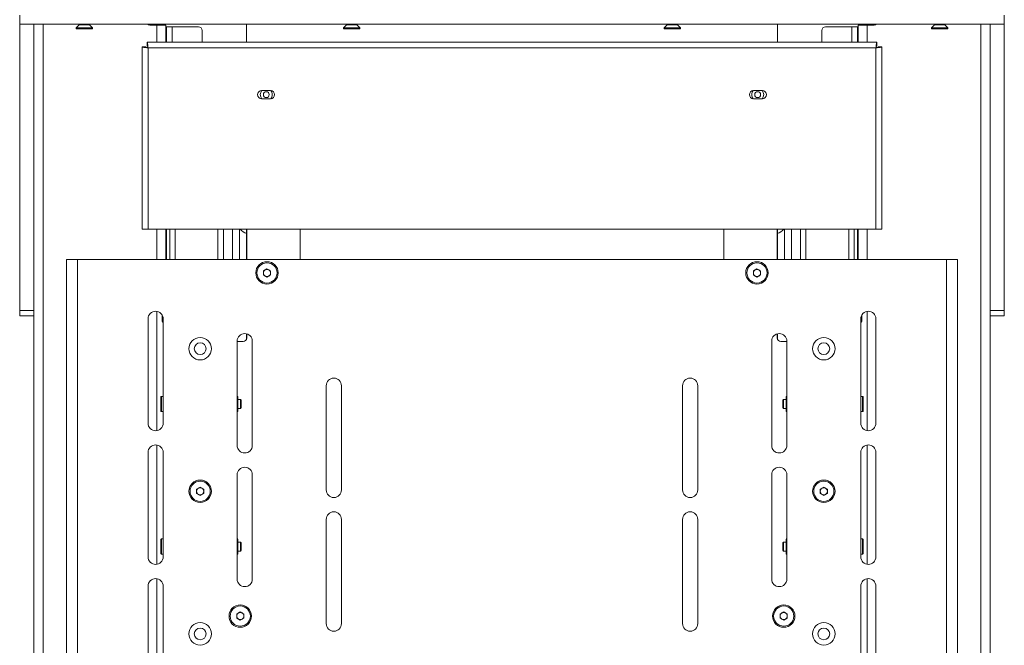
# Paper-space layout 'CHRST4-RES DOWN' of a CAD drawing. Units: millimetres. Extents: x 100 to 7623, y 254 to 7931.
# Drawn here: x 3409 to 3962, y 4855 to 5206 of the extents above; entities that cross this region are included whole.
import ezdxf

# ---------------------------------------------------------------- set-up
doc = ezdxf.new("R2010")
doc.units = ezdxf.units.MM

psp = doc.layouts.new('CHRST4-RES DOWN')

# ---------------------------------------------------------------- linework, layer by layer
at = {"color": 7, "linetype": 'Continuous', "lineweight": 18}
for p, q in [((3409.12, 5203.57), (3409.12, 5208.67)), ((3961.72, 5208.67), (3961.72, 5203.57)), ((3961.72, 5203.57), (3409.12, 5203.57)), ((3409.12, 5043.07), (3409.12, 5203.57)), ((3417.12, 5203.57), (3417.12, 5043.07)), ((3442.54, 5203.29), (3440.77, 5201.52)), ((3440.77, 5201.52), (3440.77, 5200.97)), ((3445.42, 5201.52), (3440.77, 5201.52)), ((3445.42, 5200.97), (3440.77, 5200.97)), ((3450.07, 5201.52), (3445.42, 5201.52)), ((3450.07, 5200.97), (3445.42, 5200.97)), ((3450.07, 5201.52), (3448.3, 5203.29)), ((3450.07, 5200.97), (3450.07, 5201.52)), ((3482.12, 5203.07), (3486.02, 5203.07)), ((3491.12, 5203.07), (3486.02, 5203.07)), ((3488.22, 5203.57), (3488.22, 5203.07)), ((3491.12, 5203.07), (3491.12, 5193.57)), ((3491.52, 5193.57), (3491.52, 5202.07)), ((3491.52, 5202.07), (3494.77, 5202.07)), ((3509.52, 5202.07), (3494.77, 5202.07)), ((3511.52, 5193.57), (3511.52, 5200.07)), ((3536.42, 5203.57), (3536.42, 5193.57)), ((3592.54, 5203.29), (3590.77, 5201.52)), ((3590.77, 5201.52), (3590.77, 5200.97)), ((3595.42, 5201.52), (3590.77, 5201.52)), ((3595.42, 5200.97), (3590.77, 5200.97)), ((3600.07, 5201.52), (3595.42, 5201.52)), ((3600.07, 5200.97), (3595.42, 5200.97)), ((3600.07, 5201.52), (3598.3, 5203.29)), ((3600.07, 5200.97), (3600.07, 5201.52)), ((3772.54, 5203.29), (3770.77, 5201.52)), ((3770.77, 5201.52), (3770.77, 5200.97)), ((3775.42, 5201.52), (3770.77, 5201.52)), ((3775.42, 5200.97), (3770.77, 5200.97)), ((3780.07, 5201.52), (3775.42, 5201.52)), ((3780.07, 5200.97), (3775.42, 5200.97)), ((3780.07, 5201.52), (3778.3, 5203.29)), ((3780.07, 5200.97), (3780.07, 5201.52)), ((3834.42, 5193.57), (3834.42, 5203.57)), ((3859.32, 5193.57), (3859.32, 5200.07)), ((3861.32, 5202.07), (3876.07, 5202.07)), ((3879.32, 5202.07), (3876.07, 5202.07)), ((3879.32, 5193.57), (3879.32, 5202.07)), ((3879.72, 5203.07), (3879.72, 5193.57)), ((3879.72, 5203.07), (3884.82, 5203.07)), ((3882.62, 5203.07), (3882.62, 5203.57)), ((3888.72, 5203.07), (3884.82, 5203.07)), ((3922.54, 5203.29), (3920.77, 5201.52)), ((3920.77, 5201.52), (3920.77, 5200.97)), ((3925.42, 5201.52), (3920.77, 5201.52)), ((3925.42, 5200.97), (3920.77, 5200.97)), ((3930.07, 5201.52), (3925.42, 5201.52)), ((3930.07, 5200.97), (3925.42, 5200.97)), ((3930.07, 5201.52), (3928.3, 5203.29)), ((3930.07, 5200.97), (3930.07, 5201.52)), ((3953.72, 5043.07), (3953.72, 5203.57)), ((3961.72, 5203.57), (3961.72, 5043.07)), ((3477.92, 5190.87), (3479.92, 5190.87)), ((3477.92, 5190.87), (3477.92, 5088.57)), ((3480.63, 5193.57), (3890.22, 5193.57)), ((3480.63, 5193.57), (3480.63, 5191.57)), ((3889.67, 5190.32), (3481.17, 5190.32)), ((3481.17, 5190.32), (3481.17, 5088.57)), ((3889.67, 5088.57), (3889.67, 5190.32)), ((3890.22, 5193.57), (3890.22, 5191.57)), ((3892.92, 5190.87), (3890.92, 5190.87)), ((3892.92, 5088.57), (3892.92, 5190.87)), ((3549.92, 5166.32), (3544.92, 5166.32)), ((3544.92, 5161.82), (3549.92, 5161.82)), ((3825.92, 5166.32), (3820.92, 5166.32)), ((3820.92, 5161.82), (3825.92, 5161.82)), ((3481.17, 5088.57), (3477.92, 5088.57)), ((3481.17, 5088.57), (3889.67, 5088.57)), ((3491.12, 5088.57), (3491.12, 5071.57)), ((3491.52, 5071.57), (3491.52, 5088.57)), ((3493.42, 5088.57), (3493.42, 5071.57)), ((3523.42, 5088.57), (3523.42, 5071.57)), ((3523.52, 5088.57), (3523.52, 5071.57)), ((3528.52, 5088.57), (3528.52, 5071.57)), ((3536.42, 5088.57), (3536.42, 5071.57)), ((3536.52, 5088.57), (3536.52, 5071.57)), ((3566.52, 5088.57), (3566.52, 5071.57)), ((3804.32, 5088.57), (3804.32, 5071.57)), ((3834.32, 5088.57), (3834.32, 5071.57)), ((3834.42, 5071.57), (3834.42, 5088.57)), ((3842.32, 5071.57), (3842.32, 5088.57)), ((3847.32, 5071.57), (3847.32, 5088.57)), ((3847.42, 5088.57), (3847.42, 5071.57)), ((3877.42, 5088.57), (3877.42, 5071.57)), ((3879.32, 5071.57), (3879.32, 5088.57)), ((3879.72, 5088.57), (3879.72, 5071.57)), ((3892.92, 5088.57), (3889.67, 5088.57)), ((3435.42, 5071.57), (3435.42, 4571.57)), ((3435.42, 5071.57), (3441.62, 5071.57)), ((3929.22, 5071.57), (3441.62, 5071.57)), ((3441.62, 5071.57), (3441.62, 4571.57)), ((3929.22, 4571.57), (3929.22, 5071.57)), ((3929.22, 5071.57), (3935.42, 5071.57)), ((3935.42, 5071.57), (3935.42, 4571.57)), ((3545.92, 5065.23), (3547.92, 5066.38)), ((3545.92, 5062.92), (3545.92, 5065.23)), ((3547.92, 5061.76), (3545.92, 5062.92)), ((3547.92, 5066.38), (3549.92, 5065.23)), ((3549.92, 5062.92), (3547.92, 5061.76)), ((3549.92, 5065.23), (3549.92, 5062.92)), ((3820.92, 5065.23), (3822.92, 5066.38)), ((3820.92, 5062.92), (3820.92, 5065.23)), ((3822.92, 5061.76), (3820.92, 5062.92)), ((3822.92, 5066.38), (3824.92, 5065.23)), ((3824.92, 5062.92), (3822.92, 5061.76)), ((3824.92, 5065.23), (3824.92, 5062.92)), ((3409.12, 5043.07), (3417.12, 5043.07)), ((3409.12, 5040.07), (3409.12, 5043.07)), ((3417.12, 5040.07), (3409.12, 5040.07)), ((3417.12, 5043.07), (3417.12, 5040.21)), ((3417.12, 5040.21), (3417.12, 4504.07)), ((3489.02, 5037.07), (3489.02, 5040.57)), ((3881.82, 5040.58), (3881.82, 5037.07)), ((3953.72, 5043.07), (3961.72, 5043.07)), ((3953.72, 5040.21), (3953.72, 5043.07)), ((3953.72, 5040.21), (3953.72, 4504.07)), ((3961.72, 5040.07), (3953.72, 5040.07)), ((3961.72, 5043.07), (3961.72, 5040.07)), ((3481.17, 5038.32), (3481.17, 4979.82)), ((3489.67, 4979.82), (3489.67, 5038.32)), ((3881.17, 5038.32), (3881.17, 4979.82)), ((3889.67, 4979.82), (3889.67, 5038.32)), ((3536.42, 5029.95), (3536.42, 5026.95)), ((3536.52, 5029.93), (3536.52, 5027.57)), ((3834.32, 5029.93), (3834.32, 5027.57)), ((3834.42, 5026.95), (3834.42, 5029.95)), ((3531.17, 5025.82), (3531.17, 4967.32)), ((3534.52, 5025.57), (3531.17, 5025.57)), ((3539.67, 4967.32), (3539.67, 5025.82)), ((3831.17, 5025.82), (3831.17, 4967.32)), ((3839.67, 5025.57), (3836.32, 5025.57)), ((3839.67, 4967.32), (3839.67, 5025.82)), ((3581.17, 5000.82), (3581.17, 4942.32)), ((3589.67, 4942.32), (3589.67, 5000.82)), ((3781.17, 5000.82), (3781.17, 4942.32)), ((3789.67, 4942.32), (3789.67, 5000.82)), ((3488.42, 4990.57), (3488.42, 4994.57)), ((3488.42, 4986.57), (3488.42, 4990.57)), ((3489.67, 4994.82), (3488.67, 4994.82)), ((3531.52, 4994.26), (3531.24, 4994.91)), ((3531.52, 4994.57), (3531.25, 4994.91)), ((3531.52, 4994.57), (3531.52, 4994.26)), ((3531.52, 4994.26), (3531.52, 4991.08)), ((3532.98, 4993.07), (3531.52, 4993.07)), ((3531.52, 4991.08), (3531.52, 4987.39)), ((3533.42, 4992.63), (3532.98, 4993.07)), ((3532.98, 4990.57), (3532.98, 4993.07)), ((3532.98, 4988.07), (3532.98, 4990.57)), ((3533.42, 4990.57), (3533.42, 4992.63)), ((3533.42, 4988.52), (3533.42, 4990.57)), ((3837.87, 4993.07), (3837.42, 4992.63)), ((3837.42, 4992.63), (3837.42, 4988.52)), ((3839.32, 4993.07), (3837.87, 4993.07)), ((3837.87, 4993.07), (3837.87, 4988.07)), ((3839.62, 4994.94), (3839.32, 4994.57)), ((3839.32, 4994.26), (3839.32, 4994.57)), ((3839.32, 4991.08), (3839.32, 4994.26)), ((3839.32, 4987.39), (3839.32, 4991.08)), ((3882.17, 4994.82), (3881.17, 4994.82)), ((3882.42, 4994.57), (3882.42, 4986.57)), ((3488.67, 4986.32), (3489.67, 4986.32)), ((3531.25, 4986.23), (3531.52, 4986.57)), ((3531.52, 4988.07), (3532.98, 4988.07)), ((3531.52, 4987.39), (3531.52, 4986.57)), ((3532.98, 4988.07), (3533.42, 4988.52)), ((3837.42, 4988.52), (3837.87, 4988.07)), ((3837.87, 4988.07), (3839.32, 4988.07)), ((3839.32, 4986.57), (3839.32, 4987.39)), ((3839.32, 4986.57), (3839.62, 4986.2)), ((3881.17, 4986.32), (3882.17, 4986.32)), ((3481.17, 4963.32), (3481.17, 4904.82)), ((3489.67, 4904.82), (3489.67, 4963.32)), ((3881.17, 4963.32), (3881.17, 4904.82)), ((3889.67, 4904.82), (3889.67, 4963.32)), ((3531.17, 4950.82), (3531.17, 4892.32)), ((3539.67, 4892.32), (3539.67, 4950.82)), ((3831.17, 4950.82), (3831.17, 4892.32)), ((3839.67, 4892.32), (3839.67, 4950.82)), ((3508.42, 4942.73), (3510.42, 4943.88)), ((3508.42, 4940.42), (3508.42, 4942.73)), ((3510.42, 4939.26), (3508.42, 4940.42)), ((3510.42, 4943.88), (3512.42, 4942.73)), ((3512.42, 4940.42), (3510.42, 4939.26)), ((3512.42, 4942.73), (3512.42, 4940.42)), ((3858.42, 4942.73), (3860.42, 4943.88)), ((3858.42, 4940.42), (3858.42, 4942.73)), ((3860.42, 4939.26), (3858.42, 4940.42)), ((3860.42, 4943.88), (3862.42, 4942.73)), ((3862.42, 4940.42), (3860.42, 4939.26)), ((3862.42, 4942.73), (3862.42, 4940.42)), ((3581.17, 4925.82), (3581.17, 4867.32)), ((3589.67, 4867.32), (3589.67, 4925.82)), ((3781.17, 4925.82), (3781.17, 4867.32)), ((3789.67, 4867.32), (3789.67, 4925.82)), ((3488.42, 4910.57), (3488.42, 4914.57)), ((3489.67, 4914.82), (3488.67, 4914.82)), ((3531.52, 4914.57), (3531.17, 4915.01)), ((3531.52, 4914.57), (3531.52, 4914.04)), ((3531.52, 4914.04), (3531.52, 4910.57)), ((3532.98, 4913.07), (3531.52, 4913.07)), ((3533.42, 4912.63), (3532.98, 4913.07)), ((3532.98, 4910.57), (3532.98, 4913.07)), ((3533.42, 4910.57), (3533.42, 4912.63)), ((3837.87, 4913.07), (3837.42, 4912.63)), ((3837.42, 4912.63), (3837.42, 4908.52)), ((3839.32, 4913.07), (3837.87, 4913.07)), ((3837.87, 4913.07), (3837.87, 4908.07)), ((3839.67, 4915.01), (3839.32, 4914.57)), ((3839.32, 4914.04), (3839.32, 4914.57)), ((3839.32, 4910.57), (3839.32, 4914.04)), ((3882.17, 4914.82), (3881.17, 4914.82)), ((3882.42, 4914.57), (3882.42, 4906.57)), ((3488.42, 4906.57), (3488.42, 4910.57)), ((3531.52, 4910.57), (3531.52, 4907.11)), ((3531.52, 4908.07), (3532.98, 4908.07)), ((3531.52, 4907.11), (3531.52, 4906.57)), ((3532.98, 4908.07), (3532.98, 4910.57)), ((3532.98, 4908.07), (3533.42, 4908.52)), ((3533.42, 4908.52), (3533.42, 4910.57)), ((3837.42, 4908.52), (3837.87, 4908.07)), ((3837.87, 4908.07), (3839.32, 4908.07)), ((3839.32, 4907.11), (3839.32, 4910.57)), ((3839.32, 4906.57), (3839.32, 4907.11)), ((3488.67, 4906.32), (3489.67, 4906.32)), ((3531.17, 4906.14), (3531.52, 4906.57)), ((3839.32, 4906.57), (3839.67, 4906.14)), ((3881.17, 4906.32), (3882.17, 4906.32)), ((3481.17, 4888.32), (3481.17, 4829.82)), ((3489.67, 4829.82), (3489.67, 4888.32)), ((3881.17, 4888.32), (3881.17, 4829.82)), ((3889.67, 4829.82), (3889.67, 4888.32)), ((3530.92, 4872.73), (3532.92, 4873.88)), ((3530.92, 4870.42), (3530.92, 4872.73)), ((3532.92, 4869.26), (3530.92, 4870.42)), ((3532.92, 4873.88), (3534.92, 4872.73)), ((3534.92, 4870.42), (3532.92, 4869.26)), ((3534.92, 4872.73), (3534.92, 4870.42)), ((3835.92, 4872.73), (3837.92, 4873.88)), ((3835.92, 4870.42), (3835.92, 4872.73)), ((3837.92, 4869.26), (3835.92, 4870.42)), ((3837.92, 4873.88), (3839.92, 4872.73)), ((3839.92, 4870.42), (3837.92, 4869.26)), ((3839.92, 4872.73), (3839.92, 4870.42))]:
    psp.add_line(p, q, dxfattribs=at)
at = {"color": 8, "linetype": 'Continuous', "lineweight": 18}
for p, q in [((3422.22, 5203.57), (3422.22, 4504.07)), ((3445.42, 5203.29), (3442.54, 5203.29)), ((3448.3, 5203.29), (3445.42, 5203.29)), ((3486.02, 5203.07), (3486.02, 5193.57)), ((3494.77, 5202.07), (3494.77, 5193.57)), ((3595.42, 5203.29), (3592.54, 5203.29)), ((3598.3, 5203.29), (3595.42, 5203.29)), ((3775.42, 5203.29), (3772.54, 5203.29)), ((3778.3, 5203.29), (3775.42, 5203.29)), ((3876.07, 5202.07), (3876.07, 5193.57)), ((3884.82, 5203.07), (3884.82, 5193.57)), ((3925.42, 5203.29), (3922.54, 5203.29)), ((3928.3, 5203.29), (3925.42, 5203.29)), ((3948.62, 5203.57), (3948.62, 4504.07)), ((3486.02, 5088.57), (3486.02, 5071.57)), ((3496.42, 5088.57), (3496.42, 5071.57)), ((3520.42, 5088.57), (3520.42, 5071.57)), ((3532.42, 5071.57), (3532.42, 5088.57)), ((3838.42, 5088.57), (3838.42, 5071.57)), ((3850.42, 5088.57), (3850.42, 5071.57)), ((3874.42, 5088.57), (3874.42, 5071.57)), ((3884.82, 5088.57), (3884.82, 5071.57)), ((3486.02, 5042.53), (3486.02, 4975.62)), ((3884.82, 5042.53), (3884.82, 4975.62)), ((3488.67, 4994.82), (3488.67, 4990.57)), ((3488.67, 4990.57), (3488.67, 4986.32)), ((3882.17, 4986.32), (3882.17, 4994.82)), ((3486.02, 4967.53), (3486.02, 4900.62)), ((3884.82, 4967.53), (3884.82, 4900.62)), ((3488.67, 4914.82), (3488.67, 4910.57)), ((3882.17, 4906.32), (3882.17, 4914.82)), ((3488.67, 4910.57), (3488.67, 4906.32)), ((3486.02, 4892.53), (3486.02, 4825.62)), ((3884.82, 4892.53), (3884.82, 4825.62))]:
    psp.add_line(p, q, dxfattribs=at)
at = {"color": 7, "linetype": 'Continuous', "lineweight": 18, "flags": 128}
for points in [[(3489.02, 5037.07), (3489.37, 5036.49), (3489.67, 5036.06)], [(3881.17, 5036.06), (3881.48, 5036.49), (3881.82, 5037.07)]]:
    psp.add_lwpolyline(points, dxfattribs=at)
at = {"color": 7, "linetype": 'Continuous', "lineweight": 18}
for centre, radius in [((3547.52, 5164.07), 1.65), ((3823.32, 5164.07), 1.65), ((3547.92, 5064.07), 6.3), ((3547.92, 5064.07), 5.67), ((3822.92, 5064.07), 6.3), ((3822.92, 5064.07), 5.67), ((3510.42, 5021.57), 6.3), ((3510.42, 5021.57), 3.3), ((3860.42, 5021.57), 6.3), ((3860.42, 5021.57), 3.3), ((3510.42, 4941.57), 6.3), ((3510.42, 4941.57), 5.67), ((3860.42, 4941.57), 6.3), ((3860.42, 4941.57), 5.67), ((3532.92, 4871.57), 6.3), ((3532.92, 4871.57), 5.67), ((3837.92, 4871.57), 6.3), ((3837.92, 4871.57), 5.67), ((3510.42, 4861.57), 6.3), ((3510.42, 4861.57), 3.3), ((3860.42, 4861.57), 6.3), ((3860.42, 4861.57), 3.3)]:
    psp.add_circle(centre, radius, dxfattribs=at)
for centre, radius, start, end in [((3441.62, 5204.21), 1.3, 315, 330.5847), ((3449.22, 5204.21), 1.3, 209.4153, 225), ((3482.12, 5205.07), 2, 228.5904, 270), ((3509.52, 5200.07), 2, 0, 90), ((3591.62, 5204.21), 1.3, 315, 330.5847), ((3599.22, 5204.21), 1.3, 209.4153, 225), ((3771.62, 5204.21), 1.3, 315, 330.5847), ((3779.22, 5204.21), 1.3, 209.4153, 225), ((3861.32, 5200.07), 2, 90, 180), ((3888.72, 5205.07), 2, 270, 311.4096), ((3921.62, 5204.21), 1.3, 315, 330.5847), ((3929.22, 5204.21), 1.3, 209.4153, 225), ((3544.92, 5164.07), 2.25, 90, 270), ((3547.52, 5164.07), 3.36, 138.0372, 221.9628), ((3549.92, 5164.07), 2.25, 270, 90), ((3547.52, 5164.07), 3.37, 0, 41.9074), ((3547.52, 5164.07), 3.37, 318.0926, 0), ((3820.92, 5164.07), 2.25, 90, 270), ((3823.32, 5164.07), 3.37, 138.0926, 180), ((3823.32, 5164.07), 3.37, 180, 221.9074), ((3823.32, 5164.07), 3.37, 318.0372, 41.9628), ((3825.92, 5164.07), 2.25, 270, 90), ((3541.52, 5097.57), 12.5, 226.0545, 246.4218), ((3829.32, 5097.57), 12.5, 293.5782, 313.9455), ((3547.92, 5064.07), 2, 120, 180), ((3547.92, 5064.07), 2, 180, 240), ((3547.92, 5064.07), 2, 60, 120), ((3547.92, 5064.07), 2, 240, 300), ((3547.92, 5064.07), 2, 0, 60), ((3547.92, 5064.07), 2, 300, 0), ((3822.92, 5064.07), 2, 120, 180), ((3822.92, 5064.07), 2, 180, 240), ((3822.92, 5064.07), 2, 60, 120), ((3822.92, 5064.07), 2, 240, 300), ((3822.92, 5064.07), 2, 0, 60), ((3822.92, 5064.07), 2, 300, 0), ((3485.42, 5038.32), 4.25, 0, 180), ((3885.42, 5038.32), 4.25, 0, 180), ((3535.42, 5025.82), 4.25, 0, 180), ((3835.42, 5025.82), 4.25, 0, 180), ((3534.52, 5027.57), 2, 270, 0), ((3836.32, 5027.57), 2, 180, 270), ((3585.42, 5000.82), 4.25, 0, 180), ((3785.42, 5000.82), 4.25, 0, 180), ((3488.67, 4994.57), 0.25, 90, 180), ((3882.17, 4994.57), 0.25, 0, 90), ((3488.67, 4986.57), 0.25, 180, 270), ((3882.17, 4986.57), 0.25, 270, 0), ((3485.42, 4979.82), 4.25, 180, 0), ((3885.42, 4979.82), 4.25, 180, 0), ((3485.42, 4963.32), 4.25, 0, 180), ((3535.42, 4967.32), 4.25, 180, 0), ((3835.42, 4967.32), 4.25, 180, 0), ((3885.42, 4963.32), 4.25, 0, 180), ((3535.42, 4950.82), 4.25, 0, 180), ((3835.42, 4950.82), 4.25, 0, 180), ((3510.42, 4941.57), 2, 120, 180), ((3510.42, 4941.57), 2, 180, 240), ((3510.42, 4941.57), 2, 60, 120), ((3510.42, 4941.57), 2, 360, 60), ((3510.42, 4941.57), 2, 300, 360), ((3585.42, 4942.32), 4.25, 180, 0), ((3785.42, 4942.32), 4.25, 180, 0), ((3860.42, 4941.57), 2, 120, 180), ((3860.42, 4941.57), 2, 180, 240), ((3860.42, 4941.57), 2, 60, 120), ((3860.42, 4941.57), 2, 360, 60), ((3860.42, 4941.57), 2, 300, 360), ((3510.42, 4941.57), 2, 240, 300), ((3860.42, 4941.57), 2, 240, 300), ((3585.42, 4925.82), 4.25, 0, 180), ((3785.42, 4925.82), 4.25, 0, 180), ((3488.67, 4914.57), 0.25, 90, 180), ((3882.17, 4914.57), 0.25, 0, 90), ((3485.42, 4904.82), 4.25, 180, 0), ((3488.67, 4906.57), 0.25, 180, 270), ((3885.42, 4904.82), 4.25, 180, 0), ((3882.17, 4906.57), 0.25, 270, 0), ((3485.42, 4888.32), 4.25, 0, 180), ((3535.42, 4892.32), 4.25, 180, 0), ((3835.42, 4892.32), 4.25, 180, 0), ((3885.42, 4888.32), 4.25, 0, 180), ((3532.92, 4871.57), 2, 120, 180), ((3532.92, 4871.57), 2, 180, 240), ((3532.92, 4871.57), 2, 60, 120), ((3532.92, 4871.57), 2, 240, 300), ((3532.92, 4871.57), 2, 360, 60), ((3532.92, 4871.57), 2, 300, 360), ((3837.92, 4871.57), 2, 120, 180), ((3837.92, 4871.57), 2, 180, 240), ((3837.92, 4871.57), 2, 60, 120), ((3837.92, 4871.57), 2, 240, 300), ((3837.92, 4871.57), 2, 360, 60), ((3837.92, 4871.57), 2, 300, 360), ((3585.42, 4867.32), 4.25, 180, 0), ((3785.42, 4867.32), 4.25, 180, 0)]:
    psp.add_arc(centre, radius, start, end, dxfattribs=at)
for points in [[(3477.92, 5190.87), (3477.97, 5190.82), (3478.07, 5190.73), (3478.82, 5190.59), (3479.9, 5190.46), (3480.75, 5190.37), (3481.17, 5190.32)], [(3479.92, 5190.87), (3479.94, 5190.82), (3479.98, 5190.73), (3480.27, 5190.59), (3480.68, 5190.46), (3481.01, 5190.37), (3481.17, 5190.32)], [(3481.17, 5190.32), (3481.13, 5190.75), (3481.04, 5191.6), (3480.9, 5192.67), (3480.77, 5193.43), (3480.68, 5193.52), (3480.63, 5193.57)], [(3481.17, 5190.32), (3481.13, 5190.49), (3481.04, 5190.81), (3480.9, 5191.23), (3480.77, 5191.52), (3480.68, 5191.55), (3480.63, 5191.57)], [(3890.22, 5193.57), (3890.17, 5193.52), (3890.08, 5193.43), (3889.95, 5192.67), (3889.81, 5191.6), (3889.72, 5190.75), (3889.67, 5190.32)], [(3890.22, 5191.57), (3890.17, 5191.55), (3890.08, 5191.52), (3889.95, 5191.23), (3889.81, 5190.81), (3889.72, 5190.49), (3889.67, 5190.32)], [(3889.67, 5190.32), (3890.1, 5190.37), (3890.95, 5190.46), (3892.03, 5190.59), (3892.78, 5190.73), (3892.88, 5190.82), (3892.92, 5190.87)], [(3889.67, 5190.32), (3889.84, 5190.37), (3890.17, 5190.46), (3890.58, 5190.59), (3890.87, 5190.73), (3890.91, 5190.82), (3890.92, 5190.87)]]:
    psp.add_open_spline(points, degree=3, dxfattribs=at)
for points, knots in [([(3531.17, 4993.61), (3531.33, 4993.79), (3531.52, 4994), (3531.52, 4994.22), (3531.52, 4994.26)], [0, 0, 0, 0, 0.8224287, 1, 1, 1, 1]), ([(3531.52, 4991.08), (3531.52, 4991.17), (3531.51, 4991.78), (3531.33, 4992.37), (3531.17, 4992.86)], [0, 0, 0, 0, 0.149386, 1, 1, 1, 1]), ([(3531.17, 4989.2), (3531.2, 4989.26), (3531.42, 4989.86), (3531.47, 4990.5), (3531.52, 4991.08)], [0, 0, 0, 0, 0.0967625, 1, 1, 1, 1]), ([(3839.67, 4994.91), (3839.52, 4994.74), (3839.33, 4994.52), (3839.33, 4994.3), (3839.32, 4994.26)], [0, 0, 0, 0, 0.8200455, 1, 1, 1, 1]), ([(3839.32, 4994.26), (3839.37, 4994.03), (3839.43, 4993.78), (3839.66, 4993.55), (3839.67, 4993.53)], [0, 0, 0, 0, 0.919347, 1, 1, 1, 1]), ([(3839.32, 4991.08), (3839.33, 4991.17), (3839.33, 4991.78), (3839.52, 4992.37), (3839.67, 4992.86)], [0, 0, 0, 0, 0.149386, 1, 1, 1, 1]), ([(3839.67, 4989.2), (3839.65, 4989.26), (3839.43, 4989.86), (3839.37, 4990.5), (3839.32, 4991.08)], [0, 0, 0, 0, 0.096762, 1, 1, 1, 1]), ([(3531.52, 4987.39), (3531.47, 4987.75), (3531.42, 4988.15), (3531.19, 4988.51), (3531.17, 4988.54)], [0, 0, 0, 0, 0.919347, 1, 1, 1, 1]), ([(3531.17, 4986.36), (3531.33, 4986.64), (3531.52, 4986.98), (3531.52, 4987.33), (3531.52, 4987.39)], [0, 0, 0, 0, 0.822429, 1, 1, 1, 1]), ([(3839.67, 4988.42), (3839.52, 4988.14), (3839.33, 4987.81), (3839.33, 4987.45), (3839.32, 4987.39)], [0, 0, 0, 0, 0.822429, 1, 1, 1, 1]), ([(3839.32, 4987.39), (3839.37, 4987.03), (3839.43, 4986.64), (3839.66, 4986.27), (3839.67, 4986.24)], [0, 0, 0, 0, 0.919347, 1, 1, 1, 1]), ([(3531.52, 4914.04), (3531.47, 4914.33), (3531.42, 4914.66), (3531.19, 4914.96), (3531.17, 4914.99)], [0, 0, 0, 0, 0.919347, 1, 1, 1, 1]), ([(3531.17, 4913.19), (3531.33, 4913.42), (3531.52, 4913.69), (3531.52, 4913.99), (3531.52, 4914.04)], [0, 0, 0, 0, 0.822429, 1, 1, 1, 1]), ([(3839.67, 4914.89), (3839.52, 4914.66), (3839.33, 4914.38), (3839.33, 4914.09), (3839.32, 4914.04)], [0, 0, 0, 0, 0.822429, 1, 1, 1, 1]), ([(3839.32, 4914.04), (3839.37, 4913.74), (3839.43, 4913.41), (3839.66, 4913.11), (3839.67, 4913.09)], [0, 0, 0, 0, 0.9193473, 1, 1, 1, 1]), ([(3531.52, 4910.57), (3531.52, 4910.66), (3531.51, 4911.28), (3531.33, 4911.87), (3531.17, 4912.37)], [0, 0, 0, 0, 0.1493856, 1, 1, 1, 1]), ([(3531.17, 4908.68), (3531.2, 4908.73), (3531.42, 4909.34), (3531.47, 4909.99), (3531.52, 4910.57)], [0, 0, 0, 0, 0.096762, 1, 1, 1, 1]), ([(3531.52, 4907.11), (3531.47, 4907.41), (3531.42, 4907.73), (3531.19, 4908.03), (3531.17, 4908.06)], [0, 0, 0, 0, 0.919347, 1, 1, 1, 1]), ([(3531.17, 4906.26), (3531.33, 4906.49), (3531.52, 4906.77), (3531.52, 4907.06), (3531.52, 4907.11)], [0, 0, 0, 0, 0.8224287, 1, 1, 1, 1]), ([(3839.32, 4910.57), (3839.33, 4910.66), (3839.33, 4911.28), (3839.52, 4911.87), (3839.67, 4912.37)], [0, 0, 0, 0, 0.149386, 1, 1, 1, 1]), ([(3839.67, 4908.68), (3839.65, 4908.73), (3839.43, 4909.34), (3839.37, 4909.99), (3839.32, 4910.57)], [0, 0, 0, 0, 0.096762, 1, 1, 1, 1]), ([(3839.67, 4907.96), (3839.52, 4907.73), (3839.33, 4907.45), (3839.33, 4907.16), (3839.32, 4907.11)], [0, 0, 0, 0, 0.822429, 1, 1, 1, 1]), ([(3839.32, 4907.11), (3839.37, 4906.81), (3839.43, 4906.49), (3839.66, 4906.18), (3839.67, 4906.16)], [0, 0, 0, 0, 0.919347, 1, 1, 1, 1])]:
    psp.add_open_spline(points, degree=3, knots=knots, dxfattribs=at)

doc.saveas('drawing.dxf')
